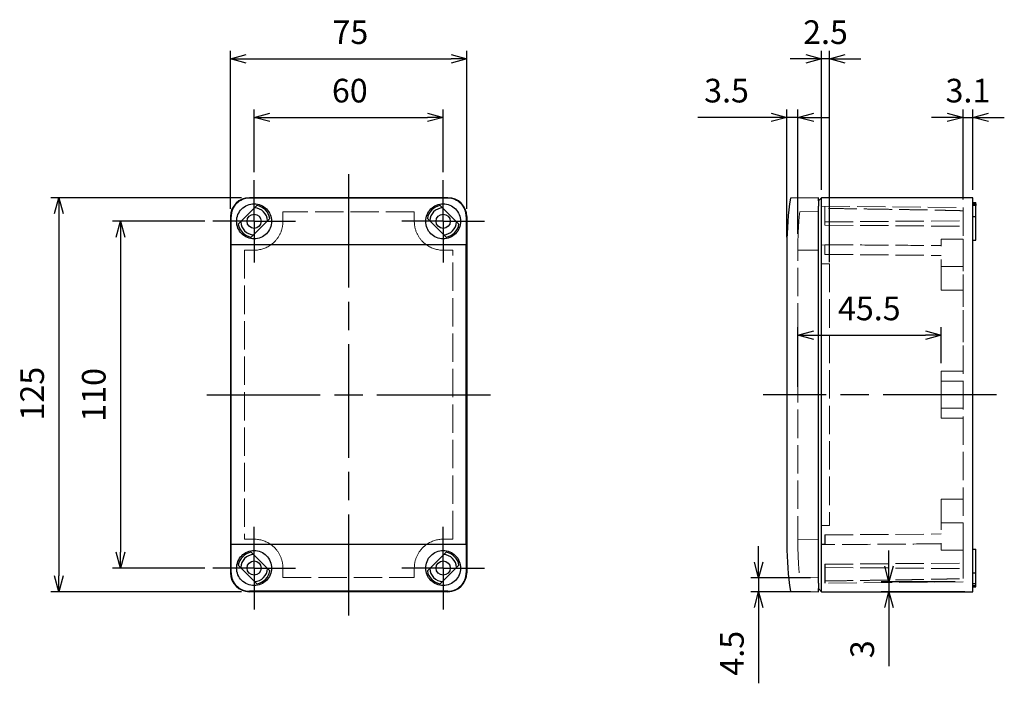
# Model space of a CAD drawing. Units: millimetres. Extents: x 0 to 2025, y 0 to 700.
# Drawn here: x 336 to 649, y 183 to 394 of the extents above; entities that cross this region are included whole.
import ezdxf

# ---------------------------------------------------------------- set-up
doc = ezdxf.new("R2010")
doc.units = ezdxf.units.MM
doc.header["$LTSCALE"] = 3
for name, pattern in [('AM_ISO02W050x2', [3.75, 3, -0.75]), ('AM_ISO08W050', [18, 12, -1.5, 3, -1.5]), ('AM_ISO08W050x2', [9, 6, -0.75, 1.5, -0.75])]:
    doc.linetypes.add(name, pattern=pattern)
for name, color, linetype, lineweight in [('AM_5', 3, 'Continuous', 25), ('AM_7', 4, 'AM_ISO08W050', 25), ('ﾄｯﾌﾟｶﾊﾞｰ', 7, 'Continuous', 25), ('ﾄｯﾌﾟｶﾊﾞｰ0', 7, 'AM_ISO02W050x2', 13), ('ﾎﾞﾃﾞｨｰ', 2, 'Continuous', 25), ('ﾎﾞﾃﾞｨｰ0', 2, 'AM_ISO02W050x2', 13)]:
    doc.layers.add(name, color=color, linetype=linetype, lineweight=lineweight)
doc.styles.get("Standard").update_dxf_attribs({"font": 'ISOCP.SHX', "bigfont": 'EXTFONT.SHX'})
doc.dimstyles.new('AM_ISO$0', dxfattribs={"dimtxt": 3.5, "dimasz": 2.5, "dimexe": 1, "dimexo": 1, "dimgap": 1.5, "dimtad": 1, "dimdsep": 46, "dimtxsty": 'STANDARD', "dimblk": 'OPEN30', "dimcen": 0, "dimclrd": 3, "dimclre": 3, "dimclrt": 2, "dimadec": 0, "dimazin": 2, "dimtp": 0.1, "dimtm": 0.1, "dimtfac": 0.71, "dimtmove": 0, "dimatfit": 3, "dimldrblk": 'OPEN30', "dimfxl": 1, "dimlwd": -1, "dimlwe": -1, "dimarcsym": 0})

# ---------------------------------------------------------------- blocks, each defined once
blk = doc.blocks.new('_Open30')
at = {"color": 0, "linetype": 'ByBlock', "lineweight": -2}
for p, q in [((-1, 0.26794919), (0, 0)), ((0, 0), (-1, -0.26794919)), ((0, 0), (-1, 0))]:
    blk.add_line(p, q, dxfattribs=at)
blk = doc.blocks.new('*D25')
at = {"layer": 'AM_5', "color": 3}
for p, q in [((403.1239154972161, 333.6954742407593), (403.1239154972161, 383.73460219169)), ((478.1239154972158, 333.6954742407586), (478.1239154972158, 383.73460219169)), ((408.1239154972161, 381.2346021916899), (473.1239154972157, 381.2346021916899))]:
    blk.add_line(p, q, dxfattribs=at)
at = {"layer": 'Defpoints', "color": 0}
for p in [(478.1239154972158, 381.2346021916899), (403.1239154972161, 331.1954742407593), (478.1239154972158, 331.1954742407587)]:
    blk.add_point(p, dxfattribs=at)
at = {"layer": 'AM_5', "color": 3, "xscale": 5, "yscale": 5, "zscale": 5, "rotation": 180}
blk.add_blockref('_Open30', (403.1239154972161, 381.2346021916899), dxfattribs=at)
at = {"layer": 'AM_5', "color": 3, "xscale": 5, "yscale": 5, "zscale": 5}
blk.add_blockref('_Open30', (478.1239154972158, 381.2346021916899), dxfattribs=at)
at = {"layer": 'AM_5', "color": 2, "insert": (441.1750575990825, 388.7346021916899), "char_height": 7.5, "attachment_point": 5}
blk.add_mtext('75', dxfattribs=at)
blk = doc.blocks.new('*D26')
at = {"layer": 'AM_5', "color": 3}
for p, q in [((410.6239154972164, 345.2954742407586), (410.6239154972164, 365.1822449458901)), ((415.6239154972164, 362.6822449458901), (465.6239154972164, 362.6822449458901)), ((470.6239154972164, 345.2954742407588), (470.6239154972164, 365.1822449458901))]:
    blk.add_line(p, q, dxfattribs=at)
at = {"layer": 'Defpoints', "color": 0}
for p in [(470.6239154972164, 362.6822449458901), (410.6239154972164, 342.7954742407586), (470.6239154972164, 342.7954742407588)]:
    blk.add_point(p, dxfattribs=at)
at = {"layer": 'AM_5', "color": 3, "xscale": 5, "yscale": 5, "zscale": 5, "rotation": 180}
blk.add_blockref('_Open30', (410.6239154972164, 362.6822449458901), dxfattribs=at)
at = {"layer": 'AM_5', "color": 3, "xscale": 5, "yscale": 5, "zscale": 5}
blk.add_blockref('_Open30', (470.6239154972164, 362.6822449458901), dxfattribs=at)
at = {"layer": 'AM_5', "color": 2, "insert": (440.9998100874188, 370.1822449458901), "char_height": 7.5, "attachment_point": 5}
blk.add_mtext('60', dxfattribs=at)
blk = doc.blocks.new('*D27')
at = {"layer": 'AM_5', "color": 3}
for p, q in [((395.0239154972165, 329.6954742407586), (365.7056197881364, 329.6954742407587)), ((368.2056197881364, 324.6954742407587), (368.2056197881364, 224.6954742407587)), ((395.0239154972169, 219.6954742407586), (365.7056197881364, 219.6954742407586))]:
    blk.add_line(p, q, dxfattribs=at)
at = {"layer": 'Defpoints', "color": 0}
for p in [(397.5239154972165, 329.6954742407586), (368.2056197881364, 219.6954742407586), (397.5239154972169, 219.6954742407586)]:
    blk.add_point(p, dxfattribs=at)
at = {"layer": 'AM_5', "color": 3, "xscale": 5, "yscale": 5, "zscale": 5}
for p, rotation in [((368.2056197881364, 329.6954742407587), 90), ((368.2056197881364, 219.6954742407586), 270)]:
    blk.add_blockref('_Open30', p, dxfattribs=dict(at, rotation=rotation))
at = {"layer": 'AM_5', "color": 2, "insert": (360.7056197881363, 274.6383136291548), "char_height": 7.5, "attachment_point": 5, "rotation": 90}
blk.add_mtext('110', dxfattribs=at)
blk = doc.blocks.new('*D28')
at = {"layer": 'AM_5', "color": 3}
for p, q in [((406.6239154972165, 337.1954742407586), (346.1479154676236, 337.1954742407587)), ((348.6479154676236, 332.1954742407586), (348.6479154676236, 217.1954742407604)), ((406.6239154972167, 212.1954742407604), (346.1479154676236, 212.1954742407604))]:
    blk.add_line(p, q, dxfattribs=at)
at = {"layer": 'Defpoints', "color": 0}
for p in [(409.1239154972164, 337.1954742407586), (348.6479154676236, 212.1954742407604), (409.1239154972166, 212.1954742407604)]:
    blk.add_point(p, dxfattribs=at)
at = {"layer": 'AM_5', "color": 3, "xscale": 5, "yscale": 5, "zscale": 5}
for p, rotation in [((348.6479154676236, 337.1954742407587), 90), ((348.6479154676236, 212.1954742407604), 270)]:
    blk.add_blockref('_Open30', p, dxfattribs=dict(at, rotation=rotation))
at = {"layer": 'AM_5', "color": 2, "insert": (341.1471772786472, 275.0197601799523), "char_height": 7.5, "attachment_point": 5, "rotation": 90}
blk.add_mtext('125', dxfattribs=at)
blk = doc.blocks.new('*D32')
at = {"layer": 'AM_5', "color": 3}
for p, q in [((574.7195265400264, 362.6822449458901), (551.4088663682465, 362.6822449458901)), ((579.7195265400264, 324.6954742407946), (579.7195265400264, 365.1822449458901)), ((583.2195265400264, 362.6822449458901), (579.7195265400264, 362.6822449458901)), ((583.2195265400264, 325.7374343492446), (583.2195265400264, 365.1822449458901)), ((588.2195265400264, 362.6822449458901), (593.2195265400264, 362.6822449458901))]:
    blk.add_line(p, q, dxfattribs=at)
at = {"layer": 'Defpoints', "color": 0}
for p in [(579.7195265400264, 362.6822449458901), (579.7195265400264, 322.1954742407946), (583.2195265400264, 323.2374343492446)]:
    blk.add_point(p, dxfattribs=at)
at = {"layer": 'AM_5', "color": 3, "xscale": 5, "yscale": 5, "zscale": 5}
blk.add_blockref('_Open30', (579.7195265400264, 362.6822449458901), dxfattribs=at)
at = {"layer": 'AM_5', "color": 3, "xscale": 5, "yscale": 5, "zscale": 5, "rotation": 180}
blk.add_blockref('_Open30', (583.2195265400264, 362.6822449458901), dxfattribs=at)
at = {"layer": 'AM_5', "color": 2, "insert": (560.5641964541365, 370.1822449458901), "char_height": 7.5, "attachment_point": 5}
blk.add_mtext('3.5', dxfattribs=at)
blk = doc.blocks.new('*D33')
at = {"layer": 'AM_5', "color": 3}
for p, q in [((590.7195265400265, 339.6954742408027), (590.7195265400265, 383.73460219169)), ((593.2195265400265, 316.6954742408013), (593.2195265400265, 383.73460219169)), ((585.7195265400267, 381.2346021916899), (580.7195265400265, 381.2346021916899)), ((593.2195265400265, 381.2346021916899), (590.7195265400265, 381.2346021916899)), ((598.2195265400267, 381.2346021916899), (603.2195265400265, 381.2346021916899))]:
    blk.add_line(p, q, dxfattribs=at)
at = {"layer": 'Defpoints', "color": 0}
for p in [(590.7195265400265, 381.2346021916899), (590.7195265400265, 337.1954742408026), (593.2195265400265, 314.1954742408013)]:
    blk.add_point(p, dxfattribs=at)
at = {"layer": 'AM_5', "color": 3, "xscale": 5, "yscale": 5, "zscale": 5}
blk.add_blockref('_Open30', (590.7195265400265, 381.2346021916899), dxfattribs=at)
at = {"layer": 'AM_5', "color": 3, "xscale": 5, "yscale": 5, "zscale": 5, "rotation": 180}
blk.add_blockref('_Open30', (593.2195265400265, 381.2346021916899), dxfattribs=at)
at = {"layer": 'AM_5', "color": 2, "insert": (591.9695265400267, 388.7353403806663), "char_height": 7.5, "attachment_point": 5}
blk.add_mtext('2.5', dxfattribs=at)
blk = doc.blocks.new('*D34')
at = {"layer": 'AM_5', "color": 3}
for p, q in [((630.6195265400266, 362.6822449458901), (625.6195265400266, 362.6822449458901)), ((635.6195265400266, 336.5949110092026), (635.6195265400266, 365.1822449458901)), ((635.6195265400266, 362.6822449458901), (638.7195265400265, 362.6822449458901)), ((638.7195265400265, 339.6954742408025), (638.7195265400265, 365.1822449458901)), ((643.7195265400267, 362.6822449458901), (648.7195265400265, 362.6822449458901))]:
    blk.add_line(p, q, dxfattribs=at)
at = {"layer": 'Defpoints', "color": 0}
for p in [(638.7195265400265, 362.6822449458901), (638.7195265400265, 337.1954742408025), (635.6195265400266, 334.0949110092026)]:
    blk.add_point(p, dxfattribs=at)
at = {"layer": 'AM_5', "color": 3, "xscale": 5, "yscale": 5, "zscale": 5}
blk.add_blockref('_Open30', (635.6195265400266, 362.6822449458901), dxfattribs=at)
at = {"layer": 'AM_5', "color": 3, "xscale": 5, "yscale": 5, "zscale": 5, "rotation": 180}
blk.add_blockref('_Open30', (638.7195265400265, 362.6822449458901), dxfattribs=at)
at = {"layer": 'AM_5', "color": 2, "insert": (637.1695265400266, 370.1822449458901), "char_height": 7.5, "attachment_point": 5}
blk.add_mtext('3.1', dxfattribs=at)
blk = doc.blocks.new('*D35')
at = {"layer": 'AM_5', "color": 3}
for p, q in [((612.0998799968881, 220.2960374724025), (612.0998799968881, 225.2960374724025)), ((633.1195265400264, 215.2960374724025), (609.5998799968881, 215.2960374724025)), ((612.0998799968881, 215.2960374724025), (612.0998799968881, 212.1954742408025)), ((636.2195265400264, 212.1954742408025), (609.5998799968881, 212.1954742408025)), ((612.0998799968881, 207.1954742408025), (612.0998799968881, 188.5401441549126))]:
    blk.add_line(p, q, dxfattribs=at)
at = {"layer": 'Defpoints', "color": 0}
for p in [(635.6195265400264, 215.2960374724025), (612.0998799968881, 212.1954742408025), (638.7195265400264, 212.1954742408025)]:
    blk.add_point(p, dxfattribs=at)
at = {"layer": 'AM_5', "color": 3, "xscale": 5, "yscale": 5, "zscale": 5}
for p, rotation in [((612.0998799968881, 215.2960374724025), 270), ((612.0998799968881, 212.1954742408025), 90)]:
    blk.add_blockref('_Open30', p, dxfattribs=dict(at, rotation=rotation))
at = {"layer": 'AM_5', "color": 2, "insert": (604.5998799968881, 193.9454742408026), "char_height": 7.5, "attachment_point": 5, "rotation": 90}
blk.add_mtext('3', dxfattribs=at)
blk = doc.blocks.new('*D36')
at = {"layer": 'AM_5', "color": 3}
for p, q in [((570.7304915242383, 221.5998376746996), (570.7304915242383, 226.5998376746996)), ((587.2195265400265, 216.5998376746995), (568.2304915242383, 216.5998376746996)), ((570.7304915242383, 216.5998376746996), (570.7304915242383, 212.1954742408022)), ((587.2195265400264, 212.1954742408022), (568.2304915242383, 212.1954742408022)), ((570.7304915242383, 207.1954742408022), (570.7304915242383, 183.1348140690224))]:
    blk.add_line(p, q, dxfattribs=at)
at = {"layer": 'Defpoints', "color": 0}
for p in [(589.7195265400265, 216.5998376746995), (570.7304915242383, 212.1954742408022), (589.7195265400264, 212.1954742408022)]:
    blk.add_point(p, dxfattribs=at)
at = {"layer": 'AM_5', "color": 3, "xscale": 5, "yscale": 5, "zscale": 5}
for p, rotation in [((570.7304915242383, 216.5998376746996), 270), ((570.7304915242383, 212.1954742408022), 90)]:
    blk.add_blockref('_Open30', p, dxfattribs=dict(at, rotation=rotation))
at = {"layer": 'AM_5', "color": 2, "insert": (563.2304915242383, 192.6651441549124), "char_height": 7.5, "attachment_point": 5, "rotation": 90}
blk.add_mtext('4.5', dxfattribs=at)
blk = doc.blocks.new('*D70')
at = {"layer": 'AM_5', "color": 3}
for p, q in [((583.2195265400264, 277.1954742407945), (583.2195265400264, 296.0888340445458)), ((628.7195265400265, 284.6954742408024), (628.7195265400265, 296.0888340445458)), ((588.2195265400264, 293.5888340445458), (623.7195265400265, 293.5888340445458))]:
    blk.add_line(p, q, dxfattribs=at)
at = {"layer": 'Defpoints', "color": 0}
for p in [(628.7195265400265, 293.5888340445458), (628.7195265400265, 282.1954742408024), (583.2195265400264, 274.6954742407945)]:
    blk.add_point(p, dxfattribs=at)
at = {"layer": 'AM_5', "color": 3, "xscale": 5, "yscale": 5, "zscale": 5, "rotation": 180}
blk.add_blockref('_Open30', (583.2195265400264, 293.5888340445458), dxfattribs=at)
at = {"layer": 'AM_5', "color": 3, "xscale": 5, "yscale": 5, "zscale": 5}
blk.add_blockref('_Open30', (628.7195265400265, 293.5888340445458), dxfattribs=at)
at = {"layer": 'AM_5', "color": 2, "insert": (605.8666298530551, 301.0888340445458), "char_height": 7.5, "attachment_point": 5}
blk.add_mtext('45.5', dxfattribs=at)

msp = doc.modelspace()

# ---------------------------------------------------------------- linework, layer by layer
at = {"layer": 'AM_7'}
for p, q in [((440.6239154972158, 344.6954742407593), (440.6239154972159, 204.6954742407611)), ((395.6239154972162, 274.6954742407602), (485.6239154972155, 274.69547424076)), ((646.2195265400264, 274.6954742407602), (572.2195265400264, 274.6954742407602))]:
    msp.add_line(p, q, dxfattribs=at)
at = {"layer": 'AM_7', "linetype": 'AM_ISO08W050x2'}
for p, q in [((410.6239154972164, 329.6954742407586), (410.6239154972164, 342.7954742407586)), ((470.6239154972164, 329.6954742407589), (470.6239154972164, 342.7954742407588)), ((410.6239154972164, 329.6954742407586), (397.5239154972165, 329.6954742407586)), ((410.6239154972164, 329.6954742407586), (423.7239154972163, 329.6954742407586)), ((410.6239154972164, 329.6954742407586), (410.6239154972164, 316.5954742407587)), ((470.6239154972164, 329.6954742407589), (457.5239154972164, 329.6954742407589)), ((470.6239154972164, 329.6954742407589), (483.7239154972163, 329.6954742407589)), ((470.6239154972164, 329.6954742407589), (470.6239154972164, 316.5954742407589)), ((410.6239154972168, 219.6954742407586), (410.6239154972168, 232.7954742407586)), ((470.6239154972168, 219.6954742407589), (470.6239154972168, 232.7954742407588)), ((410.6239154972168, 219.6954742407586), (397.5239154972169, 219.6954742407586)), ((410.6239154972168, 219.6954742407586), (423.7239154972168, 219.6954742407586)), ((410.6239154972168, 219.6954742407586), (410.6239154972168, 206.5954742407587)), ((470.6239154972168, 219.6954742407589), (457.5239154972169, 219.6954742407589)), ((470.6239154972168, 219.6954742407589), (483.7239154972167, 219.6954742407589)), ((470.6239154972168, 219.6954742407589), (470.6239154972168, 206.5954742407589))]:
    msp.add_line(p, q, dxfattribs=at)
at = {"layer": 'ﾄｯﾌﾟｶﾊﾞｰ'}
for p, q in [((405.6068264369364, 328.7796045113585), (411.5397852266164, 334.7125633010385)), ((472.1239154972164, 337.1954742407586), (409.1239154972164, 337.1954742407586)), ((409.1239156815064, 337.0402633999999), (409.1239154972164, 337.1954742407586)), ((472.1239153129253, 337.0402634000009), (409.1239156815064, 337.0402633999999)), ((469.7080457678165, 334.7125633010385), (475.6410045574964, 328.7796045113585)), ((472.1239154972164, 337.1954742407586), (472.1239153129253, 337.0402634000009)), ((589.7195265400264, 337.1954742407946), (580.8275034271884, 337.0402634000144)), ((589.7195265400264, 336.2943484225945), (589.7195265400264, 337.1954742407946)), ((589.7195265400264, 336.1954742407946), (589.7195265400264, 336.2943484225935)), ((589.7195265400264, 336.1954742407946), (589.7195265400264, 334.4954742407946)), ((589.719526540023, 215.5943484225945), (589.7195265400264, 334.4954742407946)), ((403.1239154972164, 331.1954742407586), (403.1239154972164, 218.1954742407586)), ((403.2913824717365, 331.1954741253385), (403.1239154972164, 331.1954742407586)), ((415.6410045574964, 330.6113439701585), (409.7080457678164, 324.6783851804787)), ((471.5397852266164, 324.6783851804787), (465.6068264369364, 330.6113439701585)), ((478.1239154972164, 331.1954742407586), (477.9564485226964, 331.1954741253385)), ((478.1239154972164, 331.1954742407586), (478.1239154972164, 218.1954742407586)), ((477.9493648479364, 322.1954742407586), (403.2984661464964, 322.1954742407586)), ((403.2984661464964, 227.1954742407586), (403.2984661464964, 322.1954742407586)), ((477.9493648479365, 227.1954742407586), (477.9493648479364, 322.1954742407586)), ((579.7195265400264, 322.1954742407946), (579.7195265400264, 227.1954742407946)), ((477.9493648479365, 227.1954742407586), (403.2984661464964, 227.1954742407586)), ((409.7080457678164, 224.7125633010385), (415.6410045574964, 218.7796045113584)), ((465.6068264369364, 218.7796045113584), (471.5397852266164, 224.7125633010385)), ((411.5397852266164, 214.6783851804787), (405.6068264369364, 220.6113439701585)), ((475.6410045574964, 220.6113439701585), (469.7080457678165, 214.6783851804787)), ((403.1239154972164, 218.1954742407586), (403.2286778056965, 218.1954742407586)), ((403.2286778056965, 218.1954742407586), (403.2635134840265, 218.1954742407586)), ((403.2635134840265, 218.1954742407586), (403.2913824717633, 218.1954743547451)), ((477.9564485226964, 218.1954743561785), (478.1239154972164, 218.1954742407586)), ((589.7195265400264, 214.8954742407946), (589.7195265400264, 215.5943484225935)), ((589.7195265400264, 214.8954742407946), (589.7195265400264, 213.1954742407946)), ((589.7195265400264, 213.0966000589956), (589.7195265400264, 213.1954742407946)), ((589.7195265400264, 212.1954742407946), (589.7195265400264, 213.0966000589945)), ((409.1239154972164, 212.1954742407586), (409.1239156815076, 212.3506850815163)), ((472.1239154972165, 212.1954742407586), (409.1239154972164, 212.1954742407586)), ((472.1239153129264, 212.3506850815172), (409.1239156815076, 212.3506850815163)), ((472.1239153129264, 212.3506850815172), (472.1239154972165, 212.1954742407586)), ((580.8275034271884, 212.3506850815746), (589.7195265400264, 212.1954742407946))]:
    msp.add_line(p, q, dxfattribs=at)
for centre in [(410.6239154972164, 329.6954742407586), (470.6239154972164, 329.6954742407586), (410.6239154972164, 219.6954742407586), (470.6239154972164, 219.6954742407586)]:
    msp.add_circle(centre, 2.25, dxfattribs=at)
for centre, radius, start, end in [((409.1239154972164, 331.1954742407586), 5.999999999999996, 90, 180), ((410.6239154972164, 329.6954742407586), 5.099999999999994, 10.34543090728251, 79.65456909271909), ((470.6239154972164, 329.6954742407586), 5.100000000000017, 100.3454309072817, 169.6545690927175), ((472.1239154972164, 331.1954742407586), 5.999999999999996, 0, 90), ((679.7195265400233, 322.1954742407948), 99.99999999999673, 171.4630096903327, 180), ((410.6239154972164, 329.6954742407586), 4.262372342498988, 2.12725862672886, 87.87274137326472), ((470.6239154972164, 329.6954742407586), 4.262372342499002, 92.12725862672471, 177.8727413732842), ((410.6239154972164, 329.6954742407586), 5.099999999999983, 190.3454309072825, 259.6545690927183), ((410.6239154972164, 329.6954742407586), 4.262372342499002, 182.1272586267289, 267.8727413732647), ((470.6239154972164, 329.6954742407586), 4.262372342499006, 272.1272586267247, 357.8727413732841), ((470.6239154972164, 329.6954742407586), 5.100000000000028, 280.3454309072817, 349.6545690927175), ((679.7195265400304, 227.1954742407948), 100.0000000000039, 180, 188.5369903096541), ((410.6239154972165, 219.6954742407586), 5.100000000000028, 100.3454309072817, 169.6545690927175), ((410.6239154972165, 219.6954742407586), 4.262372342499006, 92.12725862672471, 177.8727413732842), ((470.6239154972164, 219.6954742407586), 4.262372342499002, 2.12725862672886, 87.87274137326472), ((470.6239154972164, 219.6954742407586), 5.099999999999983, 10.34543090728251, 79.65456909271909), ((410.6239154972164, 219.6954742407586), 4.262372342499002, 272.1272586267239, 357.8727413732841), ((410.6239154972164, 219.6954742407586), 5.100000000000017, 280.3454309072817, 349.6545690927175), ((470.6239154972164, 219.6954742407586), 5.099999999999994, 190.3454309072825, 259.6545690927191), ((470.6239154972164, 219.6954742407586), 4.262372342498988, 182.1272586267289, 267.8727413732647), ((409.1239154972164, 218.1954742407586), 5.999999999999996, 180, 270), ((472.1239154972165, 218.1954742407586), 5.999999999999996, 270, 0)]:
    msp.add_arc(centre, radius, start, end, dxfattribs=at)
for centre, major_axis, ratio, start_param, end_param in [((401.5526051996018, 322.1954728484857), (3.99014373467e-05, 99.98486220502814), 0.0174612527175739, 4.712389001277871, 4.80252462680045), ((479.6952257948355, 322.1954728484854), (-3.99014376922e-05, 99.98486220502927), 0.0174612527176178, 1.480660680379136, 1.570796305901713), ((401.5526052220344, 227.1954756330458), (-3.99004256394e-05, 99.98486220542775), 0.0174612524931434, 4.622253333955351, 4.71238895949154), ((479.6952257948396, 227.195475633029), (3.99014377973e-05, 99.98486220502153), 0.0174612527176601, 1.570796347688053, 1.660931973210635)]:
    msp.add_ellipse(centre, major_axis=major_axis, ratio=ratio, start_param=start_param, end_param=end_param, dxfattribs=at)
for points, knots in [([(409.1239154972164, 337.0402634000277), (408.3900554483562, 337.0402634232275), (407.608049451937, 336.8931994218731), (406.1712629112815, 336.297049344264), (405.5164295724664, 335.8480192277596), (404.480569399557, 334.8117176139272), (404.0312760659537, 334.1541729924718), (403.4360931654228, 332.7134834509964), (403.2902234219325, 331.9302790872732), (403.2913824715954, 331.1954742407586)], [1.762126229031128, 1.762126229031128, 1.762126229031128, 1.762126229031128, 1.982284251172287, 1.982284251172287, 2.202442273313445, 2.202442273313445, 2.42378225635954, 2.42378225635954, 2.645122239405636, 2.645122239405636, 2.645122239405636, 2.645122239405636]), ([(405.0739154972164, 329.6954742407586), (405.0739154972164, 330.3937410508636), (405.2136823064069, 331.1379030046476), (405.7813702027553, 332.506342237263), (406.2092729508933, 333.1306669577918), (407.1950028907206, 334.11449394339), (407.8179335677789, 334.5406107862946), (409.1838504209918, 335.1061206894999), (409.9268758118104, 335.2454742407585), (411.3209551826225, 335.2454742407585), (412.0639805734411, 335.1061206894999), (413.4298974266539, 334.5406107862946), (414.0528281037123, 334.11449394339), (415.0385580435395, 333.1306669577918), (415.4664607916775, 332.506342237263), (416.034148688026, 331.1379030046476), (416.1739154972164, 330.3937410508636), (416.1739154972164, 329.6954742407586)], [-2.513597982801207, -2.513597982801207, -2.513597982801207, -2.513597982801207, -2.303526279910286, -2.303526279910286, -2.093454577019366, -2.093454577019366, -1.884342671397556, -1.884342671397556, -1.675230765775745, -1.675230765775745, -1.466118860153935, -1.466118860153935, -1.257006954532125, -1.257006954532125, -1.046935251641204, -1.046935251641204, -0.8368635487502839, -0.8368635487502839, -0.8368635487502839, -0.8368635487502839]), ([(465.0739154972164, 329.6954742407586), (465.0739154972164, 330.3937410508636), (465.2136823064068, 331.1379030046476), (465.7813702027554, 332.506342237263), (466.2092729508933, 333.1306669577918), (467.1950028907207, 334.11449394339), (467.8179335677789, 334.5406107862946), (469.1838504209917, 335.1061206894999), (469.9268758118104, 335.2454742407585), (471.3209551826224, 335.2454742407585), (472.0639805734411, 335.1061206894999), (473.4298974266539, 334.5406107862946), (474.0528281037121, 334.11449394339), (475.0385580435395, 333.1306669577918), (475.4664607916774, 332.506342237263), (476.034148688026, 331.1379030046476), (476.1739154972164, 330.3937410508636), (476.1739154972164, 329.6954742407586)], [-2.513597982801207, -2.513597982801207, -2.513597982801207, -2.513597982801207, -2.303526279910285, -2.303526279910285, -2.093454577019365, -2.093454577019365, -1.884342671397555, -1.884342671397555, -1.675230765775745, -1.675230765775745, -1.466118860153935, -1.466118860153935, -1.257006954532126, -1.257006954532126, -1.046935251641205, -1.046935251641205, -0.8368635487502841, -0.8368635487502841, -0.8368635487502841, -0.8368635487502841]), ([(477.9564485228373, 331.1954742407586), (477.9576075870197, 331.9302790873276), (477.8117378290101, 332.7134834509964), (477.2165549284792, 334.1541729924718), (476.7672615948758, 334.8117176139272), (475.7314014219663, 335.8480192277596), (475.0765680831514, 336.297049344264), (473.6397815424958, 336.8931994218731), (472.8577755460767, 337.0402634000277), (472.1239154972164, 337.0402634000277)], [-2.645122239405637, -2.645122239405637, -2.645122239405637, -2.645122239405637, -2.423782256359513, -2.423782256359513, -2.202442273313388, -2.202442273313388, -1.982284251172202, -1.982284251172202, -1.762126229031015, -1.762126229031015, -1.762126229031015, -1.762126229031015]), ([(416.1739154972164, 329.6954742407586), (416.1739154972163, 328.9994764411777), (416.0349602984949, 328.2563632038403), (415.4686359179471, 326.8884953456302), (415.0412418220297, 326.2637735109058), (414.0551622179089, 325.2779774013299), (413.4311945822818, 324.8509755475227), (412.0639735682678, 324.2847241762963), (411.3207244879959, 324.1454742407587), (410.6239154972164, 324.1454742407587), (409.9271065064369, 324.1454742407587), (409.1838574261649, 324.2847241762963), (407.816636412151, 324.8509755475227), (407.1926687765239, 325.2779774013299), (406.2065891724031, 326.2637735109058), (405.7791950764856, 326.8884953456302), (405.212870695938, 328.2563632038403), (405.0739154972164, 328.9994764411777), (405.0739154972164, 329.6954742407586)], [-0.8368635487502837, -0.8368635487502837, -0.8368635487502837, -0.8368635487502837, -0.6274744716089905, -0.6274744716089905, -0.4180853944676971, -0.4180853944676971, -0.2090426972338484, -0.2090426972338484, 1e-16, 1e-16, 1e-16, 0.2090426972338486, 0.2090426972338486, 0.4180853944676971, 0.4180853944676971, 0.6274744716089905, 0.6274744716089905, 0.8368635487502839, 0.8368635487502839, 0.8368635487502839, 0.8368635487502839]), ([(476.1739154972164, 329.6954742407586), (476.1739154972164, 328.9994764411777), (476.0349602984948, 328.2563632038403), (475.4686359179472, 326.8884953456302), (475.0412418220297, 326.263773510906), (474.0551622179089, 325.2779774013299), (473.4311945822819, 324.8509755475227), (472.0639735682679, 324.2847241762963), (471.3207244879959, 324.1454742407587), (470.6239154972164, 324.1454742407587), (469.9271065064369, 324.1454742407587), (469.183857426165, 324.2847241762963), (467.8166364121509, 324.8509755475227), (467.1926687765239, 325.2779774013299), (466.2065891724031, 326.263773510906), (465.7791950764857, 326.8884953456302), (465.212870695938, 328.2563632038403), (465.0739154972164, 328.9994764411777), (465.0739154972164, 329.6954742407586)], [-0.8368635487502839, -0.8368635487502839, -0.8368635487502839, -0.8368635487502839, -0.6274744716089905, -0.6274744716089905, -0.4180853944676972, -0.4180853944676972, -0.2090426972338486, -0.2090426972338486, -1e-16, -1e-16, -1e-16, 0.2090426972338482, 0.2090426972338482, 0.4180853944676967, 0.4180853944676967, 0.6274744716089901, 0.6274744716089901, 0.8368635487502833, 0.8368635487502833, 0.8368635487502833, 0.8368635487502833]), ([(405.0739154972164, 219.6954742407586), (405.0739154972164, 220.3914720403395), (405.212870695938, 221.1345852776769), (405.7791950764856, 222.502453135887), (406.2065891724031, 223.1271749706111), (407.1926687765239, 224.1129710801872), (407.8166364121511, 224.5399729339945), (409.183857426165, 225.1062243052209), (409.9271065064369, 225.2454742407585), (411.3207244879959, 225.2454742407585), (412.0639735682678, 225.1062243052209), (413.4311945822819, 224.5399729339945), (414.0551622179089, 224.1129710801872), (415.0412418220297, 223.1271749706111), (415.4686359179471, 222.502453135887), (416.0349602984949, 221.1345852776769), (416.1739154972164, 220.3914720403395), (416.1739154972164, 219.6954742407586)], [-2.512094314526029, -2.512094314526029, -2.512094314526029, -2.512094314526029, -2.302705237384735, -2.302705237384735, -2.093316160243442, -2.093316160243442, -1.884273463009594, -1.884273463009594, -1.675230765775745, -1.675230765775745, -1.466188068541896, -1.466188068541896, -1.257145371308048, -1.257145371308048, -1.047756294166755, -1.047756294166755, -0.8383672170254618, -0.8383672170254618, -0.8383672170254618, -0.8383672170254618]), ([(465.0739154972164, 219.6954742407586), (465.0739154972164, 220.3914720403395), (465.2128706959381, 221.1345852776769), (465.7791950764857, 222.502453135887), (466.2065891724031, 223.1271749706111), (467.192668776524, 224.1129710801872), (467.816636412151, 224.5399729339945), (469.183857426165, 225.1062243052209), (469.927106506437, 225.2454742407585), (471.3207244879959, 225.2454742407585), (472.0639735682679, 225.1062243052209), (473.4311945822819, 224.5399729339945), (474.0551622179089, 224.1129710801872), (475.0412418220298, 223.1271749706111), (475.4686359179472, 222.502453135887), (476.0349602984948, 221.1345852776769), (476.1739154972165, 220.3914720403395), (476.1739154972164, 219.6954742407586)], [-2.512094314526029, -2.512094314526029, -2.512094314526029, -2.512094314526029, -2.302705237384735, -2.302705237384735, -2.093316160243442, -2.093316160243442, -1.884273463009594, -1.884273463009594, -1.675230765775745, -1.675230765775745, -1.466188068541896, -1.466188068541896, -1.257145371308047, -1.257145371308047, -1.047756294166754, -1.047756294166754, -0.8383672170254619, -0.8383672170254619, -0.8383672170254619, -0.8383672170254619]), ([(416.1739154972164, 219.6954742407586), (416.1739154972165, 218.9972074306536), (416.034148688026, 218.2530454768696), (415.4664607916775, 216.8846062442542), (415.0385580435395, 216.2602815237253), (414.0528281037123, 215.2764545381272), (413.4298974266539, 214.8503376952226), (412.0639805734411, 214.2848277920172), (411.3209551826225, 214.1454742407586), (410.6239154972164, 214.1454742407586), (409.9268758118104, 214.1454742407586), (409.1838504209918, 214.2848277920172), (407.817933567779, 214.8503376952226), (407.1950028907206, 215.2764545381272), (406.2092729508933, 216.2602815237253), (405.7813702027554, 216.8846062442542), (405.2136823064069, 218.2530454768696), (405.0739154972164, 218.9972074306536), (405.0739154972164, 219.6954742407586)], [-0.8383672170254619, -0.8383672170254619, -0.8383672170254619, -0.8383672170254619, -0.6282955141345412, -0.6282955141345412, -0.4182238112436204, -0.4182238112436204, -0.2091119056218102, -0.2091119056218102, 0, 0, 0, 0.2091119056218102, 0.2091119056218102, 0.4182238112436205, 0.4182238112436205, 0.6282955141345415, 0.6282955141345415, 0.8383672170254621, 0.8383672170254621, 0.8383672170254621, 0.8383672170254621]), ([(476.1739154972164, 219.6954742407586), (476.1739154972165, 218.9972074306536), (476.034148688026, 218.2530454768696), (475.4664607916775, 216.8846062442542), (475.0385580435395, 216.2602815237253), (474.0528281037122, 215.2764545381272), (473.4298974266539, 214.8503376952226), (472.0639805734411, 214.2848277920172), (471.3209551826225, 214.1454742407586), (470.6239154972164, 214.1454742407586), (469.9268758118105, 214.1454742407586), (469.1838504209917, 214.2848277920172), (467.8179335677789, 214.8503376952226), (467.1950028907207, 215.2764545381272), (466.2092729508933, 216.2602815237253), (465.7813702027554, 216.8846062442542), (465.2136823064069, 218.2530454768696), (465.0739154972164, 218.9972074306536), (465.0739154972164, 219.6954742407586)], [-0.8383672170254618, -0.8383672170254618, -0.8383672170254618, -0.8383672170254618, -0.6282955141345409, -0.6282955141345409, -0.4182238112436199, -0.4182238112436199, -0.2091119056218099, -0.2091119056218099, 0, 0, 0, 0.2091119056218098, 0.2091119056218098, 0.41822381124362, 0.41822381124362, 0.628295514134541, 0.628295514134541, 0.8383672170254618, 0.8383672170254618, 0.8383672170254618, 0.8383672170254618]), ([(403.2913824715954, 218.1954742407586), (403.2902234075882, 217.4606693941903), (403.4360931654228, 216.6774650305208), (404.0312760659537, 215.2367754890454), (404.4805693995571, 214.5792308675898), (405.5164295724665, 213.5429292537576), (406.1712629112815, 213.0938991372532), (407.608049451937, 212.4977490596441), (408.3900554483562, 212.3506850814895), (409.1239154972164, 212.3506850814895)], [2.641256503114459, 2.641256503114459, 2.641256503114459, 2.641256503114459, 2.862596486125563, 2.862596486125563, 3.083936469136668, 3.083936469136668, 3.304094491243021, 3.304094491243021, 3.524252513349375, 3.524252513349375, 3.524252513349375, 3.524252513349375]), ([(472.1239153129265, 212.3506850814895), (472.8577753617868, 212.3506850582896), (473.6397815424958, 212.4977490596441), (475.0765680831514, 213.0938991372532), (475.7314014219664, 213.5429292537576), (476.7672615948758, 214.5792308675898), (477.2165549284792, 215.2367754890454), (477.8117378290101, 216.6774650305208), (477.9576075725004, 217.460669394244), (477.9564485228373, 218.1954742407586)], [-1.84290005e-08, -1.84290005e-08, -1.84290005e-08, -1.84290005e-08, 0.2201580037121583, 0.2201580037121583, 0.4403160258533173, 0.4403160258533173, 0.6616560088994135, 0.6616560088994135, 0.8829959919455095, 0.8829959919455095, 0.8829959919455095, 0.8829959919455095])]:
    msp.add_open_spline(points, degree=3, knots=knots, dxfattribs=at)
at = {"layer": 'ﾄｯﾌﾟｶﾊﾞｰ0'}
for p, q in [((461.4678695075264, 332.7394282510686), (419.7799614869063, 332.7394282510686)), ((583.7972922362505, 332.7394282511046), (589.7195265400264, 332.7911108068978)), ((583.2251519934634, 323.2374343492444), (583.2195265400264, 323.2374343492446)), ((583.2195265400264, 227.1954741731898), (583.2195265400264, 322.1954723518867)), ((407.5850035717563, 320.5343861662186), (407.5850035717563, 228.8565623152986)), ((410.6239154972164, 320.5343861662186), (407.5850035717563, 320.5343861662186)), ((473.6628274226764, 320.5343861662186), (470.6239154972164, 320.5343861662186)), ((473.6628274226764, 228.8565623152986), (473.6628274226764, 320.5343861662186)), ((583.2195265400264, 320.5343861662547), (589.7195265400259, 320.5911108068988)), ((593.2195265400264, 316.1954742407946), (590.7195265400264, 316.1954742407946)), ((593.2195265400264, 316.1954742407946), (593.2195265400264, 233.1954742407946)), ((593.2195265400264, 233.1954742407946), (590.7195265400264, 233.1954742407946)), ((407.5850035717563, 228.8565623152986), (410.6239154972164, 228.8565623152986)), ((470.6239154972164, 228.8565623152986), (473.6628274226764, 228.8565623152986)), ((583.2195265400264, 228.8565623153345), (589.7195265400233, 228.7998376746902)), ((419.7799614869064, 216.6515202304486), (461.4678695075264, 216.6515202304486)), ((589.719526540023, 216.5998376746912), (583.7972922362505, 216.6515202304846))]:
    msp.add_line(p, q, dxfattribs=at)
for centre, radius, start, end in [((679.7195265400655, 322.1954742407912), 96.5000000000393, 173.7271229901788, 175.8651546731769), ((679.7195265393611, 322.1954742408314), 96.4999999993336, 176.4730484639935, 177.1488779771175), ((679.7195265399841, 322.1954742407955), 96.49999999995762, 177.2677668219517, 178.7747219669483), ((410.6239154972164, 329.6954742407586), 9.161088074534982, 270, 305.0471684367916), ((470.6239154972164, 329.6954742407586), 9.161088074534971, 234.9529243215657, 270), ((679.7195265404027, 322.195474240793), 96.50000000037628, 179.3813359924516, 180.0000008537736), ((410.6239154972164, 219.6954742407586), 9.16108807453507, 54.95287867860759, 90), ((470.6239154972164, 219.6954742407586), 9.1610880745349, 90, 125.0470801765225), ((679.7195265400258, 227.1954742407946), 96.49999999999935, 180, 186.2728770098211)]:
    msp.add_arc(centre, radius, start, end, dxfattribs=at)
for centre, major_axis, ratio, start_param, end_param in [((418.9428715215089, 322.1954683186079), (-4.9196244368e-06, -96.49642194928894), 0.0087270782802003, 1.648597944001035, 1.680282822238361), ((462.30495947303, 322.1954683186116), (-4.9196343578e-06, 96.4964219492823), 0.0087270782812952, 1.461309831351449, 1.492994709588778), ((775.8379504982246, 322.2019946336505), (-192.6182988154394, 3.150601277e-07), 0.707106781216225, 6.247984063693131, 6.249453346850145), ((418.9428715215241, 227.1954801629183), (4.919623025e-06, -96.49642194943124), 0.0087270782800304, 1.461309831351503, 1.492994709588775), ((462.3049594730325, 227.1954801629142), (4.919634408e-06, 96.496421949431), 0.0087270782813084, 1.648597944000961, 1.680282822238232)]:
    msp.add_ellipse(centre, major_axis=major_axis, ratio=ratio, start_param=start_param, end_param=end_param, dxfattribs=at)
for points, knots in [([(419.7824562668203, 329.6954742407586), (419.7832370687295, 328.5477623541108), (419.5548471759176, 327.3216996673866), (418.6216965010457, 325.0644042724687), (417.9168940736317, 324.0332376740066), (416.7368875567128, 322.8525749057687), (416.3266700685957, 322.5081259132876), (415.8846758604765, 322.1954785667786)], [-4.146460050629082, -4.146460050629082, -4.146460050629078, -4.146460050629078, -3.80110176916677, -3.80110176916677, -3.455743487704458, -3.455743487704458, -3.300314078281279, -3.300314078281279, -3.300314078281279, -3.300314078281279]), ([(465.3631672759964, 322.1954700499384), (464.9211684157988, 322.5081196241665), (464.5109467812035, 322.8525715604265), (463.3309369208015, 324.0332376740068), (462.6261344933876, 325.0644042724691), (461.6929838185157, 327.3216996673866), (461.4645939257037, 328.547762354111), (461.4653747276129, 329.6954742407586)], [3.300312659326862, 3.300312659326862, 3.300312659326862, 3.300312659326862, 3.455743487704283, 3.455743487704283, 3.801101769166578, 3.801101769166578, 4.14646005062887, 4.14646005062887, 4.146460050628873, 4.146460050628873]), ([(583.470704828446, 329.1535141323451), (583.4680231567193, 329.1164192395373), (583.4635078746019, 329.0537837539206), (583.4466515451143, 328.8141649912869), (583.430821091813, 328.5834521089522), (583.4101848151289, 328.2588185922238), (583.406298705634, 328.1967807122729), (583.4022925556134, 328.1317201396145)], [1.858041115893648, 1.858041115893648, 1.858041115893648, 1.858041115893648, 1.922014327549156, 1.922014327549156, 2.03502877047473, 2.03502877047473, 2.059924434344868, 2.059924434344868, 2.059924434344868, 2.059924434344868]), ([(583.2416041498631, 324.2592284245819), (583.2402130040377, 324.1943645248128), (583.2389516942496, 324.1325065607686), (583.23262837712, 323.8077500077189), (583.2292932277339, 323.5768899035667), (583.2262416603631, 323.3371755088448), (583.2255525716306, 323.2745312970038), (583.2251519934634, 323.2374343492444)], [0.653695429565456, 0.653695429565456, 0.653695429565456, 0.653695429565456, 0.6784937313224696, 0.6784937313224696, 0.7914968368656891, 0.7914968368656891, 0.855462842162267, 0.855462842162267, 0.855462842162267, 0.855462842162267]), ([(415.8846696930864, 227.1954742407586), (416.3266662641682, 226.8828257627081), (416.7368858584342, 226.5383752749719), (417.916894073632, 225.3577108075108), (418.6216965010461, 224.3265442090485), (419.5548471759179, 222.0692488141306), (419.78323706873, 220.8431861274064), (419.7824562668208, 219.6954742407586)], [0.5349545989693071, 0.5349545989693071, 0.5349545989693071, 0.5349545989693071, 0.6903847291318997, 0.6903847291318997, 1.035743010594229, 1.035743010594229, 1.381101292056555, 1.381101292056555, 1.381101292056558, 1.381101292056558]), ([(461.4653747276129, 219.6954742407586), (461.4645939257037, 220.8431861274062), (461.6929838185157, 222.0692488141306), (462.6261344933876, 224.3265442090481), (463.3309369208015, 225.3577108075103), (464.5109466190697, 226.5383767588667), (464.9211680525917, 226.8828285523757), (465.3631666871964, 227.1954780185786)], [-1.381101292056421, -1.381101292056421, -1.381101292056418, -1.381101292056418, -1.035743010594126, -1.035743010594126, -0.6903847291318309, -0.6903847291318309, -0.5349539695630483, -0.5349539695630483, -0.5349539695630483, -0.5349539695630483])]:
    msp.add_open_spline(points, degree=3, knots=knots, dxfattribs=at)
at = {"layer": 'ﾎﾞﾃﾞｨｰ'}
for p, q in [((590.7195265400264, 337.1954742407602), (589.7195265400264, 336.1954742407602)), ((638.7195265400264, 337.1954742407602), (590.7195265400264, 337.1954742407602)), ((590.7195265400264, 212.1954742407602), (590.7195265400264, 337.1954742407602)), ((638.7195265400264, 212.1954742407602), (638.7195265400264, 337.1954742407602)), ((638.7195265400264, 335.6954742407602), (639.7195265400264, 335.6954742407602)), ((638.7195265400264, 335.2775885355402), (639.7195265400264, 335.2775885355402)), ((639.7195265400264, 334.7363075052101), (638.7195265400264, 334.7363075052101)), ((639.7195265400264, 335.2775885355411), (639.7195265400264, 335.6954742407602)), ((639.7195265400264, 335.2775885355402), (639.7195265400264, 334.7363075052101)), ((639.7195265400264, 331.1954742407599), (639.7195265400264, 334.7363075052115)), ((638.7195265400264, 331.1954742407602), (639.7195265400264, 331.1954742407602)), ((639.7195265400264, 323.6954742407602), (639.7195265400264, 331.1954742407604)), ((638.7195265400264, 323.6954742407602), (639.7195265400264, 323.6954742407602)), ((591.7195265400264, 230.1954742407601), (591.7195265400264, 227.1165328355)), ((591.7195265400264, 227.2129279763401), (590.7195265400264, 227.2042011085493)), ((638.7195265400264, 225.6954742407601), (639.7195265400264, 225.6954742407601)), ((639.7195265400264, 218.19547424076), (639.7195265400264, 225.6954742407601)), ((591.7195265400264, 220.8954742407602), (591.7195265400264, 219.8954742407602)), ((591.7195265400264, 219.8954742407602), (591.7195265400264, 214.9129279763421)), ((591.7195265400264, 215.6326643815319), (591.7195265400264, 215.5991372126102)), ((638.7195265400264, 218.1954742407602), (639.7195265400264, 218.1954742407602)), ((639.7195265400264, 214.6546409763089), (639.7195265400264, 218.1954742407604)), ((589.7195265400264, 213.1954742407602), (590.7195265400264, 212.1954742407602)), ((639.7195265400264, 214.6546409763102), (638.7195265400264, 214.6546409763102)), ((638.7195265400264, 214.1133599459802), (639.7195265400264, 214.1133599459802)), ((638.7195265400264, 213.6954742407602), (639.7195265400264, 213.6954742407602)), ((639.7195265400264, 214.1133599459802), (639.7195265400264, 214.6546409763102)), ((639.7195265400264, 213.6954742407602), (639.7195265400264, 214.1133599459792)), ((590.7195265400264, 212.1954742407602), (638.7195265400264, 212.1954742407602))]:
    msp.add_line(p, q, dxfattribs=at)
at = {"layer": 'ﾎﾞﾃﾞｨｰ0'}
for p, q in [((590.7195265400264, 334.4867473729691), (635.6195265400264, 334.0949110091601)), ((591.7195265400264, 334.4780205051782), (591.7195265400264, 329.4954742407601)), ((591.7195265400264, 333.7918112689101), (591.7195265400264, 333.7582840999882)), ((635.6195265400264, 334.0949110091601), (635.6195265400265, 282.1954742407602)), ((591.7195265400264, 329.4954742407601), (635.6195265400264, 329.8785837367702)), ((591.7195265400264, 329.4954742407601), (591.7195265400264, 328.4954742407601)), ((591.7195265400264, 328.4954742407601), (635.6195265400264, 328.11236474475)), ((591.7195265400264, 322.1780205051802), (590.7195265400264, 322.186747372971)), ((591.7195265400264, 322.2744156460201), (591.7195265400264, 319.1954742407602)), ((635.6195265400264, 324.0454742407603), (628.7195265400264, 324.0454742407603)), ((628.7195265400264, 324.0454742407603), (628.7195265400264, 321.7954742407601)), ((635.6195265400265, 324.0454742407603), (635.6195265400265, 225.34547424076)), ((591.7195265400264, 319.1954742407602), (628.7195265400264, 318.872580132502)), ((628.7195265400264, 317.5954742407601), (628.7195265400264, 315.34547424076)), ((628.7195265400264, 315.34547424076), (635.6195265400264, 315.34547424076)), ((628.7195265400264, 315.34547424076), (628.7195265400264, 307.84547424076)), ((635.6195265400264, 307.84547424076), (628.7195265400264, 307.84547424076)), ((628.7195265400264, 282.1954742407602), (628.7195265400264, 281.4454742407601)), ((635.6195265400264, 282.1954742407602), (628.7195265400264, 282.1954742407602)), ((628.7195265400264, 278.9803312978861), (628.7195265400264, 281.4454742407601)), ((635.6195265400264, 278.9803312978861), (628.7195265400264, 278.9803312978861)), ((628.7195265400264, 278.9803312978859), (628.7195265400264, 270.4106171836345)), ((635.6195265400264, 270.410617183634), (628.7195265400264, 270.410617183634)), ((628.7195265400264, 267.9454742407602), (628.7195265400264, 270.410617183634)), ((628.7195265400264, 267.9454742407602), (628.7195265400264, 267.1954742407602)), ((635.6195265400264, 267.1954742407602), (628.7195265400264, 267.1954742407602)), ((628.7195265400264, 241.5454742407603), (628.7195265400264, 234.0454742407603)), ((635.6195265400264, 241.5454742407603), (628.7195265400264, 241.5454742407603)), ((635.6195265400264, 234.0454742407603), (628.7195265400264, 234.0454742407603)), ((628.7195265400264, 234.0454742407603), (628.7195265400264, 231.7954742407601)), ((591.7195265400264, 230.1954742407601), (628.7195265400264, 230.5183683490183)), ((628.7195265400264, 227.59547424076), (628.7195265400264, 225.34547424076)), ((628.7195265400264, 225.34547424076), (635.6195265400264, 225.34547424076)), ((635.6195265400264, 225.34547424076), (635.6195265400264, 215.29603747236)), ((591.7195265400264, 220.8954742407602), (635.6195265400264, 221.2785837367703)), ((591.7195265400264, 219.8954742407602), (635.6195265400264, 219.5123647447501)), ((635.6195265400264, 215.29603747236), (590.7195265400264, 214.9042011085513))]:
    msp.add_line(p, q, dxfattribs=at)
for points, weights, degree in [([(635.6195265400064, 333.050630053234), (622.4564509759009, 333.3815842977247), (591.7195265400264, 333.7918112689126)], [1.001763738807254, 1.024126957489225, 1.002161957824539], 2), ([(591.719526540105, 215.5991372126087), (612.3583602058385, 215.8745911293209), (626.7798003096445, 216.1180645255545), (635.6195265400268, 216.3403184282867)], [1, 1.014611743137339, 1.01447928982336, 0.9996026400580618], 3)]:
    msp.add_rational_spline(points, weights, degree=degree, dxfattribs=at)
for points, knots in [([(591.7195265400264, 322.2744156460201), (596.5409019955805, 322.23859729743), (606.2212545289865, 322.1671998408901), (618.576826340119, 322.0773542963734), (626.0988055492389, 322.0232365073627), (628.7195265400264, 322.0044503875631)], [0, 0, 0, 0, 0.3333333333333001, 0.6666666666667, 0.8443443039375754, 0.8443443039375754, 0.8443443039375754, 0.8443443039375754]), ([(628.7195265400264, 227.3864980939606), (626.0988055261068, 227.3677119739952), (618.5768262812388, 227.3135941847215), (606.2212544582464, 227.2237486401102), (596.5409019652624, 227.1523511838602), (591.7195265400264, 227.1165328355)], [0.1556556952519734, 0.1556556952519734, 0.1556556952519734, 0.1556556952519734, 0.3333333333333001, 0.6666666666667, 1, 1, 1, 1])]:
    msp.add_open_spline(points, degree=3, knots=knots, dxfattribs=at)

# ---------------------------------------------------------------- dimensions: what is measured, and where the dimension line sits
at = {"layer": 'AM_5'}
for base, p1, p2, picture, middle in [((478.1239154972158, 381.2346021916899), (403.1239154972161, 331.1954742407593), (478.1239154972158, 331.1954742407587), '*D25', (441.1750575990825, 381.2346021916899)), ((590.7195265400265, 381.2346021916899), (593.2195265400265, 314.1954742408013), (590.7195265400265, 337.1954742408026), '*D33', (591.9695265400267, 381.2346021916899)), ((470.6239154972164, 362.6822449458901), (410.6239154972164, 342.7954742407586), (470.6239154972164, 342.7954742407588), '*D26', (440.9998100874188, 362.6822449458901)), ((579.7195265400264, 362.6822449458901), (583.2195265400264, 323.2374343492446), (579.7195265400264, 322.1954742407946), '*D32', (560.5641964541365, 362.6822449458901)), ((638.7195265400265, 362.6822449458901), (635.6195265400266, 334.0949110092026), (638.7195265400265, 337.1954742408025), '*D34', (637.1695265400266, 362.6822449458901))]:
    dim = msp.add_linear_dim(base=base, p1=p1, p2=p2, dimstyle='AM_ISO$0', override={"dimscale": 2.5, "dimtxt": 3, "dimasz": 2}, dxfattribs=at)
    dim.commit()
    dim.dimension.update_dxf_attribs({"geometry": picture, "text_midpoint": middle, "dimtype": 160})
for base, p1, p2, angle, override, picture, middle in [((348.6479154676236, 212.1954742407604), (409.1239154972164, 337.1954742407586), (409.1239154972166, 212.1954742407604), 90, {"dimscale": 2.5, "dimtxt": 3, "dimasz": 2}, '*D28', (348.6479154676235, 275.0197601799523)), ((368.2056197881364, 219.6954742407586), (397.5239154972165, 329.6954742407586), (397.5239154972169, 219.6954742407586), 90, {"dimscale": 2.5, "dimtxt": 3, "dimasz": 2}, '*D27', (368.2056197881363, 274.6383136291548)), ((628.7195265400265, 293.5888340445458), (583.2195265400264, 274.6954742407945), (628.7195265400265, 282.1954742408024), 1.70987e-11, {"dimscale": 2.5, "dimtxt": 3, "dimasz": 2}, '*D70', (605.8666298530551, 293.5888340445458)), ((612.0998799968881, 212.1954742408025), (635.6195265400264, 215.2960374724025), (638.7195265400264, 212.1954742408025), 90, {"dimscale": 2.5, "dimtxt": 3, "dimasz": 2, "dimdec": 0}, '*D35', (612.0998799968881, 193.9454742408026))]:
    dim = msp.add_linear_dim(base=base, p1=p1, p2=p2, angle=angle, dimstyle='AM_ISO$0', override=override, dxfattribs=at)
    dim.commit()
    dim.dimension.update_dxf_attribs({"geometry": picture, "text_midpoint": middle, "dimtype": 160})
dim = msp.add_linear_dim(base=(570.7304915242383, 212.1954742408022), p1=(589.7195265400265, 216.5998376746995), p2=(589.7195265400264, 212.1954742408022), angle=90, text='4.5', dimstyle='AM_ISO$0', override={"dimscale": 2.5, "dimtxt": 3, "dimasz": 2}, dxfattribs=at)
dim.commit()
dim.dimension.update_dxf_attribs({"geometry": '*D36', "text_midpoint": (570.7304915242383, 192.6651441549124), "dimtype": 160})

doc.saveas('drawing.dxf')
